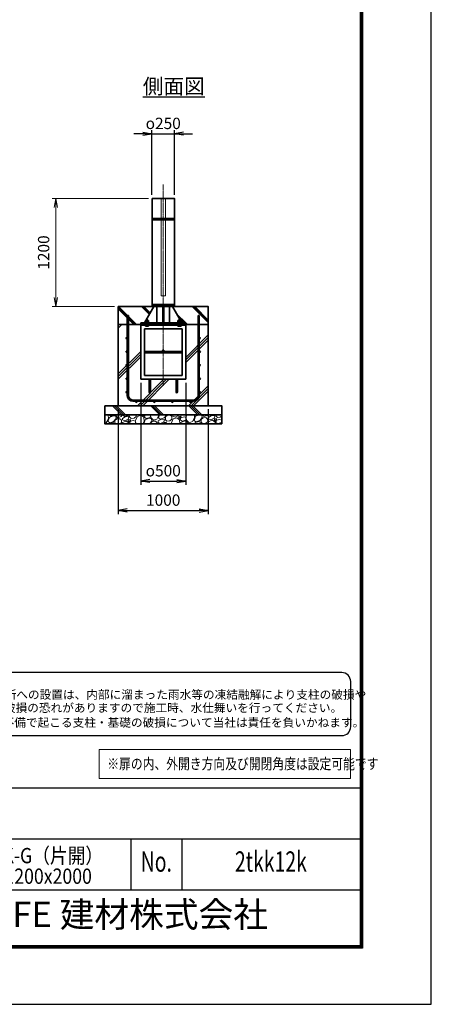
# Model space of a CAD drawing. Units: millimetres. Extents: x 0 to 23760, y 0 to 16800.
# Drawn here: x 19188 to 23760, y 0 to 10932 of the extents above; entities that cross this region are included whole.
import ezdxf
from ezdxf.enums import TextEntityAlignment as Align

# ---------------------------------------------------------------- set-up
doc = ezdxf.new("R2010")
doc.units = ezdxf.units.MM
doc.header["$PDMODE"] = 35
doc.linetypes.add('AM_ISO02W050', pattern=[7.5, 6, -1.5])
doc.linetypes.add('AM_ISO08W050', pattern=[18, 12, -1.5, 3, -1.5])
for name, color, linetype in [('D-TTL', 2, 'Continuous'), ('D-TTL-TXT', 7, 'Continuous'), ('WAKU', 7, 'Continuous'), ('ねじ', 8, 'Continuous'), ('文字2', 254, 'Continuous')]:
    doc.layers.add(name, color=color, linetype=linetype)
for name, color, linetype, lineweight in [('ハッチング', 8, 'Continuous', 13), ('外形線', 7, 'Continuous', 35), ('寸法線', 4, 'Continuous', 18), ('文字', 254, 'Continuous', 25), ('細線', 2, 'Continuous', 35), ('軸線', 200, 'AM_ISO08W050', 15), ('隠れ線', 140, 'AM_ISO02W050', 18)]:
    doc.layers.add(name, color=color, linetype=linetype, lineweight=lineweight)
doc.styles.add('ACISOTS', font='simplex.shx', dxfattribs={"width": 0.8, "bigfont": 'bigfont.shx'})
doc.styles.add('ROMANS', font='romans.shx', dxfattribs={"width": 0.85, "bigfont": 'extfont.shx'})
doc.styles.add('ROMANSE', font='Romans.shx', dxfattribs={"width": 0.7, "bigfont": 'EXTFONT.SHX'})
doc.styles.get("Standard").update_dxf_attribs({"font": 'romans.shx', "width": 0.8, "bigfont": 'bigfont.shx'})
doc.styles.add('ゴシック', font='txt')
doc.dimstyles.new('AM_ISO$0', dxfattribs={"dimtxt": 3.15, "dimasz": 2.5, "dimexe": 1, "dimexo": 1, "dimgap": 1.4, "dimtad": 1, "dimdsep": 46, "dimtxsty": 'ACISOTS', "dimblk": 'OPEN', "dimcen": 0, "dimclrd": 256, "dimclre": 256, "dimclrt": 254, "dimazin": 2, "dimtp": 0.1, "dimtm": 0.1, "dimtfac": 0.71, "dimtix": 1, "dimtmove": 1, "dimatfit": 3, "dimldrblk": 'OPEN', "dimfxl": 0, "dimlwd": -1, "dimlwe": -1, "dimarcsym": 0})
doc.dimstyles.new('ヒガノ', dxfattribs={"dimscale": 0, "dimtxt": 3.15, "dimasz": 2.5, "dimexe": 1, "dimexo": 1, "dimgap": 1.3, "dimtad": 3, "dimdsep": 46, "dimtxsty": 'Standard', "dimblk1": 'OPEN', "dimblk2": 'OPEN', "dimsah": 1, "dimcen": 0, "dimdle": 1, "dimclrd": 4, "dimclre": 256, "dimclrt": 254, "dimadec": 0, "dimazin": 0, "dimtfac": 1, "dimtix": 1, "dimtmove": 1, "dimatfit": 1, "dimldrblk": 'OPEN', "dimfxl": 0, "dimtolj": 1, "dimarcsym": 0})
doc.dimstyles.new('ヒガノ$0', dxfattribs={"dimscale": 0, "dimtxt": 3.15, "dimasz": 3, "dimexe": 1.5, "dimexo": 0, "dimgap": 1.3, "dimtad": 3, "dimdsep": 46, "dimtxsty": 'Standard', "dimblk": 'OPEN', "dimblk1": 'OPEN', "dimblk2": 'OPEN', "dimsah": 1, "dimcen": 0, "dimdle": 1, "dimclrd": 256, "dimclre": 256, "dimclrt": 256, "dimadec": 0, "dimazin": 0, "dimtfac": 1, "dimtmove": 0, "dimatfit": 1, "dimldrblk": 'OPEN', "dimfxl": 0, "dimtolj": 1, "dimarcsym": 0})

# ---------------------------------------------------------------- blocks, each defined once
blk = doc.blocks.new('PROFSP002JR0R6')
at = {"layer": '外形線'}
for p, q in [((3, 17), (0, 17)), ((0, 17), (0, -17)), ((3, -17), (3, 17)), ((0, -17), (3, -17))]:
    blk.add_line(p, q, dxfattribs=at)
blk = doc.blocks.new('PROFSP002K2ZD6')
at = {"layer": '外形線'}
for p, q in [((1, 16), (0, 16)), ((0, 16), (0, 12)), ((0, 12), (0, 0)), ((0, 1), (6, 2)), ((0, -12), (0, 0)), ((0, -1), (6, 0)), ((3, 16), (1, 16)), ((1, 16), (1, 1)), ((6, 16), (3, 16)), ((6, 12), (6, 16)), ((6, 16), (6, 16)), ((6, 16), (6, 2)), ((6, 12), (6, 0)), ((6, -12), (6, 0)), ((0, -16), (0, -12)), ((1, -16), (0, -16)), ((1, -16), (1, -1)), ((3, -16), (1, -16)), ((6, -16), (3, -16)), ((6, -16), (6, 0)), ((6, -12), (6, -16)), ((6, -16), (6, -16))]:
    blk.add_line(p, q, dxfattribs=at)
blk = doc.blocks.new('PROFSP002KL356')
at = {"layer": 'ねじ'}
for p, q in [((4, 9), (1, 10)), ((4, 9), (60, 9)), ((4, -9), (1, -10)), ((4, -9), (60, -9))]:
    blk.add_line(p, q, dxfattribs=at)
at = {"layer": '外形線'}
for p, q in [((-12, 15), (-11, 17)), ((-12, 0), (-12, 15)), ((-12, 0), (-12, -15)), ((-11, 17), (-1, 17)), ((-1, 9), (-11, 9)), ((-1, 17), (-1, 0)), ((-1, 14), (0, 14)), ((-1, -17), (-1, 0)), ((0, 14), (0, 0)), ((0, -14), (0, 0)), ((1, 10), (59, 10)), ((4, 10), (4, 0)), ((4, -10), (4, 0)), ((59, 10), (59, 0)), ((59, 10), (60, 9)), ((59, -10), (59, 0)), ((60, 9), (60, 0)), ((60, -9), (60, 0)), ((-12, -15), (-11, -17)), ((-1, -9), (-11, -9)), ((-11, -17), (-1, -17)), ((-1, -14), (0, -14)), ((1, -10), (59, -10)), ((59, -10), (60, -9))]:
    blk.add_line(p, q, dxfattribs=at)
for centre, radius, start, end in [((-5, 13), 7.67, 145.6159, 214.3841), ((16, 0), 28.7, 162.4121, 197.5879), ((1, 11), 0.8, 180, 270), ((-5, -13), 7.67, 145.6159, 214.3841), ((1, -11), 0.8, 90, 180)]:
    blk.add_arc(centre, radius, start, end, dxfattribs=at)
at = {"layer": '軸線'}
blk.add_line((-15, 0), (63, 0), dxfattribs=at)
blk = doc.blocks.new('PROFSP002KZWE6')
at = {"layer": '外形線'}
for p, q in [((1, 14), (0, 14)), ((0, 14), (0, 0)), ((0, -14), (0, 0)), ((9, 17), (1, 17)), ((1, 17), (1, 14)), ((1, 14), (1, 0)), ((17, 9), (1, 9)), ((17, 17), (9, 17)), ((18, 15), (17, 17)), ((18, 0), (18, 15)), ((1, -14), (0, -14)), ((1, -14), (1, 0)), ((17, -9), (1, -9)), ((1, -17), (1, -14)), ((9, -17), (1, -17)), ((17, -17), (9, -17)), ((18, -15), (17, -17)), ((18, 0), (18, -15))]:
    blk.add_line(p, q, dxfattribs=at)
for centre, radius, start, end in [((10, 13), 7.67, 325.6159, 34.3841), ((-11, 0), 28.7, 342.4121, 17.5879), ((10, -13), 7.67, 325.6159, 34.3841)]:
    blk.add_arc(centre, radius, start, end, dxfattribs=at)
blk = doc.blocks.new('_Open')
at = {"color": 0, "linetype": 'ByBlock', "lineweight": -2}
for p, q in [((-1, 0.17), (0, 0)), ((-1, -0.17), (0, 0)), ((0, 0), (-1, 0))]:
    blk.add_line(p, q, dxfattribs=at)
blk = doc.blocks.new('*D292')
at = {"layer": 'Defpoints', "color": 0}
for p in [(20532, 6941), (21032, 6941), (21032, 5809)]:
    blk.add_point(p, dxfattribs=at)
at = {"layer": '寸法線', "lineweight": -2}
for p, q in [((20532, 6901), (20532, 5769)), ((21032, 6901), (21032, 5769))]:
    blk.add_line(p, q, dxfattribs=at)
at = {"layer": '寸法線', "color": 4, "lineweight": -2}
blk.add_line((20632, 5809), (20932, 5809), dxfattribs=at)
at = {"layer": '寸法線', "color": 4, "lineweight": -2, "xscale": 100, "yscale": 100, "zscale": 100, "rotation": 180}
blk.add_blockref('_Open', (20532, 5809), dxfattribs=at)
at = {"layer": '寸法線', "color": 4, "lineweight": -2, "xscale": 100, "yscale": 100, "zscale": 100}
blk.add_blockref('_Open', (21032, 5809), dxfattribs=at)
at = {"layer": '寸法線', "color": 254, "insert": (20782, 5924), "char_height": 126, "attachment_point": 5}
blk.add_mtext('\\A1;{\\Famgdt;o}500', dxfattribs=at)
blk = doc.blocks.new('*D293')
at = {"layer": 'Defpoints', "color": 0}
for p in [(20282, 6647), (21282, 6647), (21282, 5483)]:
    blk.add_point(p, dxfattribs=at)
at = {"layer": '寸法線', "lineweight": -2}
for p, q in [((20282, 6607), (20282, 5443)), ((21282, 6607), (21282, 5443))]:
    blk.add_line(p, q, dxfattribs=at)
at = {"layer": '寸法線', "color": 4, "lineweight": -2}
blk.add_line((20382, 5483), (21182, 5483), dxfattribs=at)
at = {"layer": '寸法線', "color": 4, "lineweight": -2, "xscale": 100, "yscale": 100, "zscale": 100, "rotation": 180}
blk.add_blockref('_Open', (20282, 5483), dxfattribs=at)
at = {"layer": '寸法線', "color": 4, "lineweight": -2, "xscale": 100, "yscale": 100, "zscale": 100}
blk.add_blockref('_Open', (21282, 5483), dxfattribs=at)
at = {"layer": '寸法線', "color": 254, "insert": (20782, 5598), "char_height": 126, "attachment_point": 5}
blk.add_mtext('\\A1;1000', dxfattribs=at)
blk = doc.blocks.new('*D294')
at = {"layer": 'Defpoints', "color": 0}
for p in [(19589, 8947), (20657, 8947), (20282, 7747)]:
    blk.add_point(p, dxfattribs=at)
at = {"layer": '寸法線'}
for p, q in [((20617, 8947), (19549, 8947)), ((19589, 7847), (19589, 8847)), ((20242, 7747), (19549, 7747))]:
    blk.add_line(p, q, dxfattribs=at)
at = {"layer": '寸法線', "xscale": 100, "yscale": 100, "zscale": 100}
for p, rotation in [((19589, 8947), 90), ((19589, 7747), 270)]:
    blk.add_blockref('_Open', p, dxfattribs=dict(at, rotation=rotation))
at = {"layer": '寸法線', "color": 254, "insert": (19470, 8347), "char_height": 126, "attachment_point": 5, "rotation": 90, "style": 'ACISOTS'}
blk.add_mtext('1200', dxfattribs=at)
blk = doc.blocks.new('*D295')
at = {"layer": 'Defpoints', "color": 0}
for p in [(20907, 9666), (20657, 8947), (20907, 8947)]:
    blk.add_point(p, dxfattribs=at)
at = {"layer": '寸法線', "color": 4, "lineweight": -2}
for p, q in [((20557, 9666), (20457, 9666)), ((20657, 9666), (20907, 9666)), ((21007, 9666), (21107, 9666))]:
    blk.add_line(p, q, dxfattribs=at)
at = {"layer": '寸法線', "lineweight": -2}
for p, q in [((20657, 8987), (20657, 9706)), ((20907, 8987), (20907, 9706))]:
    blk.add_line(p, q, dxfattribs=at)
at = {"layer": '寸法線', "color": 4, "lineweight": -2, "xscale": 100, "yscale": 100, "zscale": 100}
blk.add_blockref('_Open', (20657, 9666), dxfattribs=at)
at = {"layer": '寸法線', "color": 4, "lineweight": -2, "xscale": 100, "yscale": 100, "zscale": 100, "rotation": 180}
blk.add_blockref('_Open', (20907, 9666), dxfattribs=at)
at = {"layer": '寸法線', "color": 254, "insert": (20782, 9781), "char_height": 126, "attachment_point": 5}
blk.add_mtext('\\A1;{\\Famgdt|c128;o}250', dxfattribs=at)

msp = doc.modelspace()

# ---------------------------------------------------------------- hatches: boundary and pattern name
at = {"layer": 'ハッチング', "lineweight": 13}
h = msp.add_hatch(dxfattribs=at)
h.set_pattern_fill('JIS_RC_10', color=256, scale=20, angle=90)
h.set_pattern_definition([(135, (11149.98, 1578.99), (-141.4214, -141.4214), []), (135, (11149.98, 1593.49), (-141.4214, -141.4214), []), (135, (11149.98, 1607.99), (-141.4214, -141.4214), [])])
edge = h.paths.add_edge_path()
edge.add_line((21282.456, 7746.625), (21029.806, 7746.625))
edge.add_line((21029.806, 7746.625), (20990.221, 7663.161))
edge.add_line((20990.221, 7663.161), (20964.858, 7609.683))
edge.add_line((20964.858, 7609.683), (20970.1, 7600.625))
edge.add_line((20970.1, 7600.625), (20971.206, 7600.625))
edge.add_line((20971.206, 7600.625), (20972.456, 7599.375))
edge.add_line((20972.456, 7599.375), (20972.456, 7596.555))
edge.add_line((20972.456, 7596.555), (20974.611, 7592.83))
edge.add_line((20974.611, 7592.83), (20977.456, 7592.83))
edge.add_line((20977.456, 7592.83), (20978.761, 7592.077))
edge.add_ellipse((20975.446, 7585.163), major_axis=(5.422, 5.422), ratio=1, start_angle=10.6158651, end_angle=19.384158, ccw=False)
edge.add_line((20979.776, 7591.541), (20979.776, 7583.906))
edge.add_line((20979.776, 7583.906), (20990.356, 7565.625))
edge.add_line((20990.356, 7565.625), (21032.456, 7565.625))
edge.add_line((21032.456, 7565.625), (21032.456, 7546.625))
edge.add_line((21032.456, 7546.625), (21282.456, 7546.625))
edge.add_line((21282.456, 7546.625), (21282.456, 7746.625))
h.paths.add_polyline_path([(21029.806, 7746.625), (20885.606, 7746.625), (20964.858, 7609.683), (20990.221, 7663.161)])
edge = h.paths.add_edge_path()
edge.add_line((20679.306, 7746.625), (20282.456, 7746.625))
edge.add_line((20282.456, 7746.625), (20282.456, 7546.625))
edge.add_line((20282.456, 7546.625), (20532.456, 7546.625))
edge.add_line((20532.456, 7546.625), (20532.456, 7565.625))
edge.add_line((20532.456, 7565.625), (20574.556, 7565.625))
edge.add_line((20574.556, 7565.625), (20585.135, 7583.906))
edge.add_line((20585.135, 7583.906), (20585.135, 7591.541))
edge.add_ellipse((20589.465, 7585.163), major_axis=(-5.422, 5.422), ratio=1, start_angle=-19.384158, end_angle=-10.6158651, ccw=False)
edge.add_line((20586.15, 7592.077), (20587.456, 7592.83))
edge.add_line((20587.456, 7592.83), (20590.3, 7592.83))
edge.add_line((20590.3, 7592.83), (20592.456, 7596.555))
edge.add_line((20592.456, 7596.555), (20592.456, 7599.375))
edge.add_line((20592.456, 7599.375), (20593.706, 7600.625))
edge.add_line((20593.706, 7600.625), (20594.811, 7600.625))
edge.add_line((20594.811, 7600.625), (20679.306, 7746.625))
h = msp.add_hatch(dxfattribs=at)
h.set_pattern_fill('JIS_RC_10', color=256, scale=40)
h.set_pattern_definition([(45, (-76976.8, 104335.27), (-282.8427, 282.8427), []), (45, (-76947.8, 104335.27), (-282.8427, 282.8427), []), (45, (-76918.8, 104335.27), (-282.8427, 282.8427), [])])
edge = h.paths.add_edge_path()
edge.add_line((20624.456, 6798.625), (20624.456, 6940.625))
edge.add_line((20624.456, 6940.625), (20532.456, 6940.625))
edge.add_line((20532.456, 6940.625), (20532.456, 7546.625))
edge.add_line((20532.456, 7546.625), (20282.456, 7546.625))
edge.add_line((20282.456, 7546.625), (20282.456, 6646.625))
edge.add_line((20282.456, 6646.625), (21282.456, 6646.625))
edge.add_line((21282.456, 6646.625), (21282.456, 7546.625))
edge.add_line((21282.456, 7546.625), (21032.456, 7546.625))
edge.add_line((21032.456, 7546.625), (21032.456, 6940.625))
edge.add_line((21032.456, 6940.625), (20940.456, 6940.625))
edge.add_line((20940.456, 6940.625), (20940.456, 6798.625))
edge.add_arc((20932.456, 6798.625), 8, -180, 0, ccw=False)
edge.add_line((20924.456, 6798.625), (20924.456, 6940.625))
edge.add_line((20924.456, 6940.625), (20640.456, 6940.625))
edge.add_line((20640.456, 6940.625), (20640.456, 6798.625))
edge.add_arc((20632.456, 6798.625), 8, -180, 0, ccw=False)
at = {"layer": 'ハッチング'}
h = msp.add_hatch(dxfattribs=at)
h.set_pattern_fill('JIS_RC_10', color=256, scale=30, angle=90, style=0)
h.set_pattern_definition([(135, (9788.96, 953.7), (-212.132, -212.132), []), (135, (9788.96, 975.44), (-212.132, -212.132), []), (135, (9788.96, 997.2), (-212.132, -212.132), [])])
h.paths.add_polyline_path([(20132.456, 6646.625), (20132.456, 6546.625), (21432.456, 6546.625), (21432.456, 6646.625), (21382.456, 6646.625)])
at = {"layer": 'ハッチング', "lineweight": 13}
h = msp.add_hatch(dxfattribs=at)
h.set_pattern_fill('GRAVEL', color=256, scale=7, angle=22.5)
h.set_pattern_definition([(250.51279, (14920.823, 3479.412), (-701.756219, -2022.720942), [23.9205, -2368.134]), (207.46974, (14912.843, 3456.862), (1903.148252, 980.759161), [41.0483, -4063.7834]), (155.01045, (14876.423, 3437.927), (2391.110066, -1126.512446), [28.9437, -2865.4306]), (289.77369, (14829.369, 3370.325), (-1196.556504, 3353.356732), [37.3803, -3700.6506]), (315.33365, (14842.015, 3335.1485), (-1637.822276, 1630.983799), [36.6544, -3628.7865]), (19.77369, (14868.084, 3309.381), (-3353.356732, -1196.556504), [37.3803, -3700.6506]), (60.19424, (14903.2606, 3322.027), (-1455.0440086, -2527.1922945), [49.4336, -4893.918]), (94.75533, (14927.832, 3364.9215), (-347.0440475, 4090.1349793), [46.6704, -4620.368]), (143.92957, (14923.963, 3411.431), (-2198.660733, 1591.126237), [37.507, -3713.1882]), (197.73636, (14893.646, 3433.515), (1874.964704, 584.186476), [42.82, -2098.1756]), (244.89744, (14852.862, 3420.47), (-1222.7371135, -2623.416961), [55.3755, -5482.174]), (161.31407, (14992.673, 3436.043), (-1558.10715, 509.306885), [18.9003, -1871.1396]), (193.96923, (14974.769, 3442.098), (2271.53738, 556.002924), [35.9577, -3559.8247]), (247.5, (14939.87, 3433.42), (68.0411, -164.2658), [25.1447, -226.3025]), (225.6986, (14920.21, 3448.367), (685.246676, 668.73713), [13.541, -1340.5436]), (314.3014, (14910.753, 3438.676), (-368.38912, 424.75623), [19.1496, -938.3327]), (53.46376, (14924.128, 3424.97), (356.71511, 532.6549), [31.1024, -1005.641]), (184.06505, (14942.644, 3449.96), (396.57268, -28.18355), [22.49, -539.763]), (38.88954, (14815.479, 3399.212), (1438.534466, 1173.208485), [31.5062, -3119.118]), (92.84618, (14840.002, 3418.992), (91.389133, -2079.088047), [26.432, -2616.755]), (315.6986, (14929.036, 3482.814), (-668.73713, 685.246676), [27.0816, -1327.003]), (6.11046, (14948.418, 3463.9), (-1846.781152, -187.6138), [31.5062, -3119.118]), (1.94395, (14857.665, 3297.367), (-957.41113, -11.67401), [30.3825, -1488.7414]), (317.27514, (14888.03, 3298.398), (-1569.781162, 1466.718017), [25.457, -2520.2515]), (89.3014, (14998.72, 3319.23), (-11.67401, 957.41113), [27.0816, -1327.003]), (39.85402, (14999.05, 3346.309), (-1863.290694, -1541.597609), [29.8048, -2950.6663]), (91.94395, (14918.23, 3285.889), (11.67401, -957.41113), [15.1912, -1503.9326]), (123.80993, (14988.864, 3315.146), (-436.43024, 589.02201), [9.066, -897.5396]), (188.46376, (14983.82, 3322.68), (560.83846, 39.85756), [36.6544, -696.434]), (208.509, (14947.564, 3317.284), (1574.616694, 844.676924), [33.9687, -3362.8955]), (326.1901, (14930.25, 3410.187), (-300.348, 260.49045), [25.6427, -615.4243]), (15.65723, (14951.558, 3395.9185), (2928.6005035, 828.167381), [44.769, -4432.1206]), (83.4454, (14994.666, 3408), (-180.775324, -1422.024923), [18.3056, -1812.2575]), (112.5, (14996.76, 3426.19), (-232.307, 96.2247), [10.668, -167.132]), (142.75644, (14942.237, 3320.852), (1133.350923, -877.69601), [24.7007, -2445.376]), (70.51279, (14922.574, 3335.8), (701.756219, 2022.720942), [47.841, -2344.2134]), (22.5, (14938.53, 3380.9), (96.2247, 232.307), [46.228, -131.572]), (347.80485, (14981.243, 3398.592), (2118.945609, -469.449322), [28.1127, -2783.1522]), (276.5546, (15008.72, 3392.653), (107.89868, -725.10424), [25.888, -1268.5155]), (230.14598, (15011.676, 3366.9344), (-2440.638694, -2935.43898), [42.1502, -4172.8725]), (197.92608, (14984.665, 3334.5765), (-2203.496266, -720.268705), [44.592, -4414.6093])])
h.paths.add_polyline_path([(20132.456, 6546.625), (21432.456, 6546.625), (21432.456, 6446.625), (20132.456, 6446.625)])

# ---------------------------------------------------------------- linework, layer by layer
at = {"layer": 'D-TTL', "color": 7}
for p, q in [((17876.571, 2404.286), (22968, 2404.286)), ((17876.571, 1838.571), (22968, 1838.571)), ((20422.286, 1838.571), (20422.286, 1272.857)), ((20988, 1838.571), (20988, 1272.857)), ((17876.571, 1272.857), (22968, 1272.857))]:
    msp.add_line(p, q, dxfattribs=at)
for points in [[(0, 0), (23760, 0), (23760, 16800), (0, 16800)], [(763.714, 16179.429), (22996.286, 16179.429), (22996.286, 622.286), (763.714, 622.286)], [(770.786, 16172.357), (22989.214, 16172.357), (22989.214, 629.357), (770.786, 629.357)], [(777.857, 16165.286), (22982.143, 16165.286), (22982.143, 636.429), (777.857, 636.429)], [(784.929, 16158.214), (22975.071, 16158.214), (22975.071, 643.5), (784.929, 643.5)], [(792, 16151.143), (22968, 16151.143), (22968, 650.571), (792, 650.571)]]:
    msp.add_lwpolyline(points, close=True, dxfattribs=at)
at = {"layer": 'D-TTL-TXT', "color": 2}
msp.add_lwpolyline([(22764.291, 2982.92, 0.414213562), (22864.291, 3082.92), (22864.291, 3582.92, 0.414213562), (22764.291, 3682.92), (17873.191, 3682.92, 0.414213562), (17773.191, 3582.92), (17773.191, 3082.92, 0.414213562), (17873.191, 2982.92)], format="xyb", close=True, dxfattribs=at)
at = {"layer": '外形線'}
for p, q in [((20907.456, 7771.625), (20657.456, 7771.625)), ((20712.556, 7765.625), (20712.556, 7771.625)), ((20852.356, 7765.625), (20852.356, 7771.625)), ((20679.306, 7746.625), (20574.556, 7565.625)), ((20712.556, 7746.625), (20712.556, 7565.625)), ((20776.456, 7565.625), (20776.456, 7746.625)), ((20788.456, 7746.625), (20788.456, 7565.625)), ((20852.356, 7746.625), (20852.356, 7565.625)), ((20885.606, 7746.625), (20990.356, 7565.625)), ((20532.456, 7565.625), (20532.456, 7546.625)), ((20532.456, 7565.625), (21032.456, 7565.625)), ((21032.456, 7546.625), (20532.456, 7546.625)), ((20532.456, 7546.625), (20532.456, 7540.625)), ((21032.456, 7546.625), (21032.456, 7565.625)), ((21032.456, 7546.625), (21032.456, 7540.625)), ((20532.456, 7540.625), (20532.456, 6940.625)), ((21032.456, 7540.625), (20532.456, 7540.625)), ((20572.456, 7500.625), (20572.456, 6980.625)), ((20992.456, 7500.625), (20572.456, 7500.625)), ((20992.456, 6980.625), (20992.456, 7500.625)), ((21032.456, 6940.625), (21032.456, 7540.625)), ((20992.456, 7248.625), (20572.456, 7248.625)), ((20992.456, 7232.625), (20572.456, 7232.625)), ((20532.456, 6940.625), (21032.456, 6940.625)), ((20572.456, 6980.625), (20992.456, 6980.625)), ((20624.456, 6940.625), (20624.456, 6798.625)), ((20640.456, 6798.625), (20640.456, 6940.625)), ((20924.456, 6798.625), (20924.456, 6940.625)), ((20940.456, 6940.625), (20940.456, 6798.625))]:
    msp.add_line(p, q, dxfattribs=at)
for points in [[(20657.456, 8946.625), (20907.456, 8946.625), (20907.456, 7771.625), (20657.456, 7771.625)], [(20657.456, 7765.625), (20907.456, 7765.625), (20907.456, 7746.625), (20657.456, 7746.625)], [(20282.456, 7746.625), (21282.456, 7746.625), (21282.456, 7546.625), (20282.456, 7546.625)], [(21282.456, 7546.625), (20282.456, 7546.625), (20282.456, 6646.625), (21282.456, 6646.625)], [(20132.456, 6646.625), (21432.456, 6646.625), (21432.456, 6546.625), (20132.456, 6546.625)], [(20132.456, 6546.625), (21432.456, 6546.625), (21432.456, 6446.625), (20132.456, 6446.625)]]:
    msp.add_lwpolyline(points, close=True, dxfattribs=at)
for centre in [(20782.456, 7256.625), (20632.456, 6798.625), (20932.456, 6798.625)]:
    msp.add_circle(centre, 8, dxfattribs=at)
at = {"layer": '寸法線'}
msp.add_lwpolyline([(20070.941, 2506.117), (22862.492, 2506.117), (22862.492, 2827.825), (20070.941, 2827.825)], close=True, dxfattribs=at)
at = {"layer": '細線'}
for p, q in [((20907.456, 8723.625), (20657.456, 8723.625)), ((20907.456, 8711.625), (20657.456, 8711.625)), ((20382.456, 6759.625), (20382.456, 7646.625)), ((20382.456, 7646.625), (20395.456, 7646.625)), ((20395.456, 7646.625), (20395.456, 6759.625)), ((21169.456, 6759.625), (21169.456, 7646.625)), ((21169.456, 7646.625), (21182.456, 7646.625)), ((21182.456, 7646.625), (21182.456, 6759.625)), ((20445.456, 6709.625), (21119.456, 6709.625)), ((21119.456, 6696.625), (20445.456, 6696.625))]:
    msp.add_line(p, q, dxfattribs=at)
for centre in [(20375.956, 7396.625), (21188.956, 7396.625), (20375.956, 7246.625), (21188.956, 7246.625), (20375.956, 7096.625), (21188.956, 7096.625), (20375.956, 6946.625), (21188.956, 6946.625), (20375.956, 6796.625), (21188.956, 6796.625), (20482.456, 6690.125), (20682.456, 6690.125), (20882.456, 6690.125), (21082.456, 6690.125)]:
    msp.add_circle(centre, 6.5, dxfattribs=at)
for centre, radius, start, end in [((20445.456, 6759.625), 63, 180, 270), ((20445.456, 6759.625), 50, 180, 270), ((21119.456, 6759.625), 63, 270, 0), ((21119.456, 6759.625), 50, 270, 0)]:
    msp.add_arc(centre, radius, start, end, dxfattribs=at)
at = {"layer": '軸線'}
msp.add_line((20782.456, 9101.199), (20782.456, 6867.155), dxfattribs=at)
at = {"layer": '隠れ線'}
msp.add_lwpolyline([(20807.456, 8946.625), (20757.456, 8946.625), (20757.456, 7866.625), (20807.456, 7866.625)], close=True, dxfattribs=at)

# ---------------------------------------------------------------- block references
at = {"rotation": 90}
for name, p, zscale in [('PROFSP002KL356', (20602.456, 7540.625), 0.6000000000000001), ('PROFSP002KZWE6', (20602.456, 7574.83), 0.7000000000000001), ('PROFSP002JR0R6', (20602.456, 7565.625), 0.7000000000000001), ('PROFSP002K2ZD6', (20602.456, 7568.625), 0.7000000000000001), ('PROFSP002KL356', (20962.456, 7540.625), 0.6000000000000001), ('PROFSP002KZWE6', (20962.456, 7574.83), 0.7000000000000001), ('PROFSP002JR0R6', (20962.456, 7565.625), 0.7000000000000001), ('PROFSP002K2ZD6', (20962.456, 7568.625), 0.7000000000000001)]:
    msp.add_blockref(name, p, dxfattribs=dict(at, zscale=zscale))

# ---------------------------------------------------------------- texts
at = {"layer": 'D-TTL-TXT', "style": 'ゴシック'}
for s, p in [('凍結の恐れがある場所への設置は、内部に溜まった雨水等の凍結融解により支柱の破損や', (17853.554, 3391.148)), ('コンクリート基礎の破損の恐れがありますので施工時、水仕舞いを行ってください。', (17845.334, 3244.301)), ('施工による水仕舞い不備で起こる支柱・基礎の破損について当社は責任を負いかねます。 ', (17831.35, 3081.316))]:
    msp.add_text(s, height=95, dxfattribs=at).set_placement(p)
at = {"layer": 'D-TTL-TXT', "style": 'ROMANSE', "width": 0.7}
for s, p in [('No.', (20705.143, 1555.714)), ('2tkk12k', (21978, 1555.714))]:
    msp.add_text(s, height=226.2857, dxfattribs=at).set_placement(p, align=Align.MIDDLE)
at = {"layer": 'D-TTL-TXT', "style": 'ROMANSE'}
msp.add_text('JFE 建材株式会社', height=282.8571, dxfattribs=at).set_placement((20422.286, 961.714), align=Align.MIDDLE)
at = {"layer": 'WAKU', "style": 'ROMANS', "width": 0.85}
for s, p in [('TKK-G（片開）', (19432.286, 1566.058)), ('H1200x2000', (19432.286, 1337.666))]:
    msp.add_text(s, height=169.7143, dxfattribs=at).set_placement(p, align=Align.CENTER)
at = {"layer": '文字', "color": 254, "lineweight": 25, "insert": (20555.856, 10276.73), "char_height": 168, "attachment_point": 1}
msp.add_mtext_dynamic_manual_height_columns('{\\L側面図}', width=1706.41029, gutter_width=25, heights=[0], dxfattribs=at)
at = {"layer": '文字2', "width": 0.8}
msp.add_text('※扉の内、外開き方向及び開閉角度は設定可能です', height=120, dxfattribs=at).set_placement((20160.782, 2610.498))

# ---------------------------------------------------------------- dimensions: what is measured, and where the dimension line sits
at = {"layer": '寸法線'}
for base, p1, p2, text, dimstyle, override, picture, middle in [((20907.456, 9666.11), (20657.456, 8946.625), (20907.456, 8946.625), '{\\Famgdt|c128;o}<>', 'ヒガノ$0', {"dimscale": 40, "dimasz": 2.5, "dimexe": 1, "dimexo": 1, "dimpost": '', "dimclrd": 4, "dimclrt": 254, "dimtix": 1, "dimtmove": 1}, '*D295', (20782.456, 9781.11)), ((21032.456, 5809.124), (20532.456, 6940.625), (21032.456, 6940.625), '{\\Famgdt;o}<>', 'ヒガノ', {"dimscale": 40, "dimpost": '<>'}, '*D292', (20782.456, 5924.124))]:
    dim = msp.add_linear_dim(base=base, p1=p1, p2=p2, text=text, dimstyle=dimstyle, override=override, dxfattribs=at)
    dim.commit()
    dim.dimension.update_dxf_attribs({"geometry": picture, "text_midpoint": middle})
dim = msp.add_linear_dim(base=(19588.967, 8946.625), p1=(20282.456, 7746.625), p2=(20657.456, 8946.625), angle=90, dimstyle='AM_ISO$0', override={"dimscale": 40}, dxfattribs=at)
dim.commit()
dim.dimension.update_dxf_attribs({"geometry": '*D294', "text_midpoint": (19469.967, 8346.625)})
dim = msp.add_linear_dim(base=(21282.456, 5483.306), p1=(20282.456, 6646.625), p2=(21282.456, 6646.625), dimstyle='ヒガノ', override={"dimscale": 40}, dxfattribs=at)
dim.commit()
dim.dimension.update_dxf_attribs({"geometry": '*D293', "text_midpoint": (20782.456, 5598.306)})

doc.saveas('drawing.dxf')
